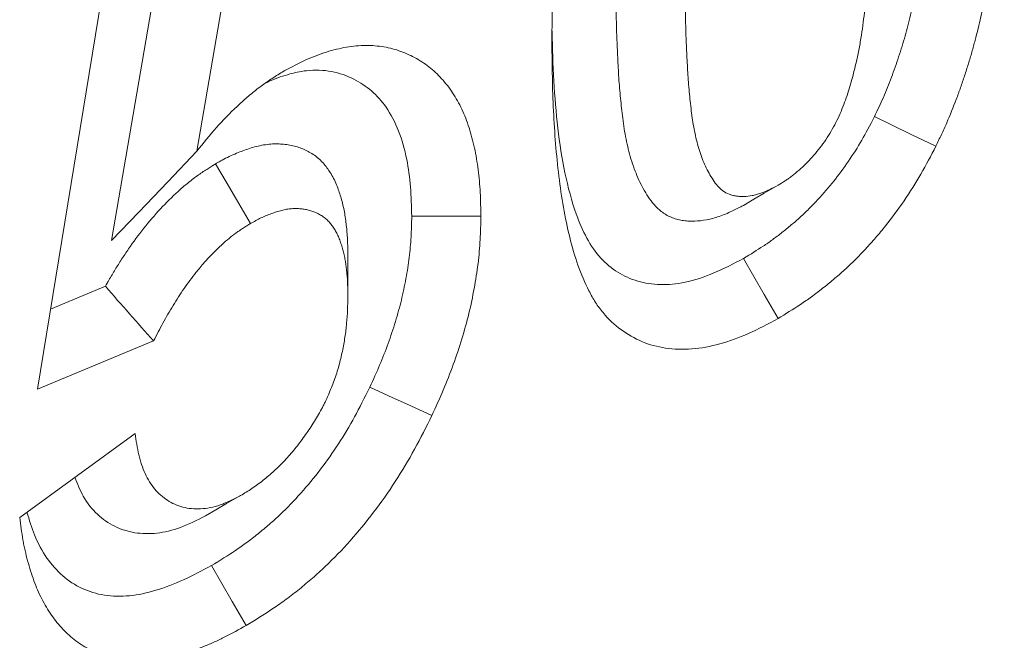
# Model space of a CAD drawing. Units: millimetres. Extents: x 8314 to 11309, y 7271 to 11507.
# Drawn here: x 10879 to 10894, y 10847 to 10856 of the extents above; entities that cross this region are included whole.
import ezdxf

# ---------------------------------------------------------------- set-up
doc = ezdxf.new("R2010")
doc.units = ezdxf.units.MM
doc.layers.add('DUENN-18', color=7, linetype='Continuous', lineweight=9)

msp = doc.modelspace()

# ---------------------------------------------------------------- linework, layer by layer
at = {"layer": 'DUENN-18', "color": 7, "linetype": 'Continuous'}
for p, q in [((10879.50085, 10850.69486, 156.44788), (10880.72469, 10858.17807, 156.44788)), ((10881.40404, 10857.43956, 156.44788), (10880.63774, 10852.97447, 156.44788)), ((10882.36072, 10856.76712, 156.44788), (10881.94428, 10854.3406, 156.44788)), ((10880.54242, 10852.2713, 156.44788), (10879.70165, 10851.92265, 156.44788)), ((10881.28137, 10851.43321, 156.44788), (10879.50085, 10850.69486, 156.44788)), ((10879.22889, 10848.72714, 156.44788), (10880.99666, 10850.01263, 156.44788))]:
    msp.add_line(p, q, dxfattribs=at)
at = {"layer": 'DUENN-18', "color": 7, "linetype": 'Continuous', "elevation": 156.44788, "flags": 128}
for points in [[(10892.33134, 10854.87305), (10892.61395, 10854.73653), (10892.89657, 10854.60001), (10893.27329, 10854.41806)], [(10880.63774, 10852.97447), (10881.05296, 10853.40863), (10881.49862, 10853.87462), (10881.94428, 10854.3406)], [(10882.23131, 10854.14867), (10882.39193, 10853.87381), (10882.55255, 10853.59895), (10882.76655, 10853.23275)], [(10890.32354, 10853.51187), (10890.4831, 10853.60421), (10890.64267, 10853.69654), (10890.85536, 10853.81961)], [(10885.23911, 10853.34453), (10885.55741, 10853.34439), (10885.87571, 10853.34424), (10886.29996, 10853.34405)], [(10884.26034, 10852.72415), (10884.2603, 10852.54134), (10884.26027, 10852.35853), (10884.26023, 10852.11502)], [(10890.32616, 10852.6977), (10890.485, 10852.42175), (10890.64382, 10852.14579), (10890.85536, 10851.77826)], [(10884.59524, 10850.72286), (10884.88104, 10850.59283), (10885.16683, 10850.4628), (10885.5478, 10850.28946)], [(10882.07602, 10848.75103), (10882.23797, 10848.84464), (10882.39993, 10848.93825), (10882.61569, 10849.06296)], [(10882.16816, 10847.98812), (10882.32796, 10847.71281), (10882.48775, 10847.43752), (10882.70068, 10847.07067)]]:
    msp.add_lwpolyline(points, dxfattribs=at)
at = {"layer": 'DUENN-18', "color": 7, "linetype": 'Continuous'}
for points, knots in [([(10887.38781, 10855.99869, 156.44788), (10887.38835, 10856.10685, 156.44788), (10887.38888, 10856.21501, 156.44788), (10887.39114, 10856.37806, 156.44788), (10887.39216, 10856.43255, 156.44788), (10887.39481, 10856.54188, 156.44788), (10887.39642, 10856.59669, 156.44788), (10887.40182, 10856.76146, 156.44788), (10887.40597, 10856.87161, 156.44788), (10887.41312, 10857.03731, 156.44788), (10887.41573, 10857.09266, 156.44788), (10887.42169, 10857.20372, 156.44788), (10887.42508, 10857.25946, 156.44788), (10887.43655, 10857.42729, 156.44788), (10887.44576, 10857.53995, 156.44788), (10887.46526, 10857.76574, 156.44788), (10887.47565, 10857.87891, 156.44788), (10887.49919, 10858.10648, 156.44788), (10887.51237, 10858.22088, 156.44788), (10887.53514, 10858.39365, 156.44788), (10887.54326, 10858.45145, 156.44788), (10887.56042, 10858.56737, 156.44788), (10887.56945, 10858.62549, 156.44788), (10887.59755, 10858.8002, 156.44788), (10887.61748, 10858.91707, 156.44788), (10887.64943, 10859.09303, 156.44788), (10887.6604, 10859.15179, 156.44788), (10887.68328, 10859.26958, 156.44788), (10887.6952, 10859.3286, 156.44788), (10887.72037, 10859.44698, 156.44788), (10887.73368, 10859.50635, 156.44788), (10887.76148, 10859.62535, 156.44788), (10887.77594, 10859.68498, 156.44788), (10887.80553, 10859.80438, 156.44788), (10887.82059, 10859.86415, 156.44788), (10887.8519, 10859.98384, 156.44788), (10887.86818, 10860.04378, 156.44788), (10887.90272, 10860.1639, 156.44788), (10887.92096, 10860.22408, 156.44788), (10887.95871, 10860.34454, 156.44788), (10887.9782, 10860.40482, 156.44788), (10888.01803, 10860.52539, 156.44788), (10888.03845, 10860.58569, 156.44788), (10888.08082, 10860.70625, 156.44788), (10888.10281, 10860.76652, 156.44788), (10888.17121, 10860.94719, 156.44788), (10888.21963, 10861.06756, 156.44788), (10888.29756, 10861.24699, 156.44788), (10888.32461, 10861.30655, 156.44788), (10888.38032, 10861.42526, 156.44788), (10888.40887, 10861.48443, 156.44788), (10888.43742, 10861.54361, 156.44788)], [0, 0, 0, 0, 0.0625, 0.0625, 0.09375, 0.09375, 0.125, 0.125, 0.1875, 0.1875, 0.21875, 0.21875, 0.25, 0.25, 0.3125, 0.3125, 0.375, 0.375, 0.4375, 0.4375, 0.46875, 0.46875, 0.5, 0.5, 0.5625, 0.5625, 0.59375, 0.59375, 0.625, 0.625, 0.65625, 0.65625, 0.6875, 0.6875, 0.71875, 0.71875, 0.75, 0.75, 0.78125, 0.78125, 0.8125, 0.8125, 0.84375, 0.84375, 0.875, 0.875, 0.9375, 0.9375, 0.96875, 0.96875, 1, 1, 1, 1]), ([(10893.26223, 10859.97766, 156.44788), (10893.2617, 10859.87043, 156.44788), (10893.26116, 10859.76523, 156.44788), (10893.25902, 10859.60918, 156.44788), (10893.25807, 10859.55747, 156.44788), (10893.25556, 10859.4528, 156.44788), (10893.25403, 10859.39994, 156.44788), (10893.24884, 10859.23991, 156.44788), (10893.2447, 10859.13016, 156.44788), (10893.23778, 10858.96992, 156.44788), (10893.23529, 10858.91703, 156.44788), (10893.22968, 10858.81219, 156.44788), (10893.22657, 10858.76057, 156.44788), (10893.21591, 10858.60289, 156.44788), (10893.20718, 10858.49464, 156.44788), (10893.1882, 10858.27476, 156.44788), (10893.17812, 10858.16572, 156.44788), (10893.15585, 10857.949, 156.44788), (10893.14379, 10857.84227, 156.44788), (10893.12313, 10857.68512, 156.44788), (10893.11576, 10857.6331, 156.44788), (10893.09964, 10857.52505, 156.44788), (10893.09099, 10857.46963, 156.44788), (10893.07296, 10857.3562, 156.44788), (10893.0636, 10857.29791, 156.44788), (10893.04528, 10857.186, 156.44788), (10893.03611, 10857.13149, 156.44788), (10893.01727, 10857.02519, 156.44788), (10893.0076, 10856.9736, 156.44788), (10892.98665, 10856.86794, 156.44788), (10892.97552, 10856.81451, 156.44788), (10892.94036, 10856.65256, 156.44788), (10892.91459, 10856.54254, 156.44788), (10892.8732, 10856.37487, 156.44788), (10892.85915, 10856.31925, 156.44788), (10892.83099, 10856.21171, 156.44788), (10892.81679, 10856.1595, 156.44788), (10892.78752, 10856.05706, 156.44788), (10892.77187, 10856.00477, 156.44788), (10892.73878, 10855.89813, 156.44788), (10892.72115, 10855.84313, 156.44788), (10892.6855, 10855.73491, 156.44788), (10892.66747, 10855.68177, 156.44788), (10892.63079, 10855.57745, 156.44788), (10892.61212, 10855.52629, 156.44788), (10892.5534, 10855.37104, 156.44788), (10892.51081, 10855.26528, 156.44788), (10892.4473, 10855.119, 156.44788), (10892.42653, 10855.07322, 156.44788), (10892.38075, 10854.97564, 156.44788), (10892.35689, 10854.92603, 156.44788), (10892.33134, 10854.87305, 156.44788)], [0.000682357, 0.000682357, 0.000682357, 0.000682357, 0.0625, 0.0625, 0.09375, 0.09375, 0.125, 0.125, 0.1875, 0.1875, 0.21875, 0.21875, 0.25, 0.25, 0.3125, 0.3125, 0.375, 0.375, 0.4375, 0.4375, 0.46875, 0.46875, 0.5, 0.5, 0.53125, 0.53125, 0.5625, 0.5625, 0.59375, 0.59375, 0.625, 0.625, 0.6875, 0.6875, 0.71875, 0.71875, 0.75, 0.75, 0.78125, 0.78125, 0.8125, 0.8125, 0.84375, 0.84375, 0.875, 0.875, 0.9375, 0.9375, 0.96875, 0.96875, 0.997019387, 0.997019387, 0.997019387, 0.997019387]), ([(10894.3229, 10859.9777, 156.44788), (10894.32236, 10859.86923, 156.44788), (10894.32182, 10859.76077, 156.44788), (10894.31958, 10859.59728, 156.44788), (10894.31858, 10859.54265, 156.44788), (10894.31595, 10859.43303, 156.44788), (10894.31436, 10859.37807, 156.44788), (10894.309, 10859.21287, 156.44788), (10894.30484, 10859.10241, 156.44788), (10894.29766, 10858.93624, 156.44788), (10894.29505, 10858.88074, 156.44788), (10894.28909, 10858.76938, 156.44788), (10894.28573, 10858.71351, 156.44788), (10894.27436, 10858.54526, 156.44788), (10894.26522, 10858.43233, 156.44788), (10894.24568, 10858.20593, 156.44788), (10894.2352, 10858.09241, 156.44788), (10894.21176, 10857.86427, 156.44788), (10894.19885, 10857.74966, 156.44788), (10894.17607, 10857.57644, 156.44788), (10894.16786, 10857.51847, 156.44788), (10894.15051, 10857.40218, 156.44788), (10894.1414, 10857.34388, 156.44788), (10894.12284, 10857.22714, 156.44788), (10894.11347, 10857.16874, 156.44788), (10894.09432, 10857.05181, 156.44788), (10894.08449, 10856.99327, 156.44788), (10894.06367, 10856.87581, 156.44788), (10894.05263, 10856.81689, 156.44788), (10894.02919, 10856.69864, 156.44788), (10894.01683, 10856.63933, 156.44788), (10893.97811, 10856.46102, 156.44788), (10893.95012, 10856.34165, 156.44788), (10893.90581, 10856.1621, 156.44788), (10893.89068, 10856.10218, 156.44788), (10893.85924, 10855.98214, 156.44788), (10893.84292, 10855.92203, 156.44788), (10893.8085, 10855.80159, 156.44788), (10893.79043, 10855.74126, 156.44788), (10893.75296, 10855.62049, 156.44788), (10893.73358, 10855.56005, 156.44788), (10893.69375, 10855.43915, 156.44788), (10893.67325, 10855.37869, 156.44788), (10893.63073, 10855.25778, 156.44788), (10893.60869, 10855.19734, 156.44788), (10893.54016, 10855.01616, 156.44788), (10893.49165, 10854.89545, 156.44788), (10893.41352, 10854.71551, 156.44788), (10893.38641, 10854.65578, 156.44788), (10893.33055, 10854.53674, 156.44788), (10893.30192, 10854.4774, 156.44788), (10893.27329, 10854.41805, 156.44788)], [0, 0, 0, 0, 0.0625, 0.0625, 0.09375, 0.09375, 0.125, 0.125, 0.1875, 0.1875, 0.21875, 0.21875, 0.25, 0.25, 0.3125, 0.3125, 0.375, 0.375, 0.4375, 0.4375, 0.46875, 0.46875, 0.5, 0.5, 0.53125, 0.53125, 0.5625, 0.5625, 0.59375, 0.59375, 0.625, 0.625, 0.6875, 0.6875, 0.71875, 0.71875, 0.75, 0.75, 0.78125, 0.78125, 0.8125, 0.8125, 0.84375, 0.84375, 0.875, 0.875, 0.9375, 0.9375, 0.96875, 0.96875, 1, 1, 1, 1]), ([(10892.05582, 10855.71487, 156.44788), (10892.06982, 10855.78278, 156.44788), (10892.08383, 10855.85069, 156.44788), (10892.10326, 10855.95208, 156.44788), (10892.10945, 10855.98579, 156.44788), (10892.12114, 10856.053, 156.44788), (10892.12665, 10856.08651, 156.44788), (10892.15276, 10856.25354, 156.44788), (10892.16923, 10856.3856, 156.44788), (10892.19747, 10856.64758, 156.44788), (10892.20923, 10856.77756, 156.44788), (10892.2298, 10857.03613, 156.44788), (10892.23868, 10857.16477, 156.44788), (10892.25331, 10857.42046, 156.44788), (10892.25886, 10857.54742, 156.44788), (10892.26778, 10857.80019, 156.44788), (10892.27135, 10857.92611, 156.44788), (10892.28006, 10858.30274, 156.44788), (10892.28184, 10858.55159, 156.44788), (10892.28317, 10858.80018, 156.44788)], [0, 0, 0, 0, 0.0625, 0.0625, 0.09375, 0.09375, 0.125, 0.125, 0.25, 0.25, 0.375, 0.375, 0.5, 0.5, 0.625, 0.625, 0.75, 0.75, 1, 1, 1, 1]), ([(10888.36687, 10857.15097, 156.44788), (10888.36688, 10857.14949, 156.44788), (10888.36689, 10857.14802, 156.44788), (10888.3669, 10857.14655, 156.44788), (10888.36841, 10856.93991, 156.44788), (10888.36978, 10856.73433, 156.44788), (10888.37409, 10856.4202, 156.44788), (10888.37601, 10856.31444, 156.44788), (10888.38214, 10856.10164, 156.44788), (10888.38639, 10855.99653, 156.44788), (10888.39575, 10855.7909, 156.44788), (10888.40052, 10855.69052, 156.44788), (10888.40917, 10855.53401, 156.44788), (10888.41235, 10855.48124, 156.44788), (10888.41971, 10855.37476, 156.44788), (10888.42395, 10855.32114, 156.44788), (10888.4331, 10855.21664, 156.44788), (10888.43802, 10855.16528, 156.44788), (10888.44822, 10855.06412, 156.44788), (10888.45337, 10855.01485, 156.44788), (10888.46471, 10854.91245, 156.44788), (10888.47091, 10854.85991, 156.44788), (10888.48534, 10854.75285, 156.44788), (10888.49373, 10854.69804, 156.44788), (10888.51214, 10854.59223, 156.44788), (10888.52218, 10854.54054, 156.44788), (10888.54359, 10854.43943, 156.44788), (10888.55511, 10854.38891, 156.44788), (10888.58115, 10854.28653, 156.44788), (10888.59578, 10854.23466, 156.44788), (10888.62758, 10854.13431, 156.44788), (10888.64475, 10854.08549, 156.44788), (10888.69983, 10853.94309, 156.44788), (10888.74074, 10853.8539, 156.44788), (10888.81207, 10853.72479, 156.44788), (10888.8375, 10853.68277, 156.44788), (10888.89211, 10853.60147, 156.44788), (10888.92237, 10853.56027, 156.44788), (10888.97575, 10853.49959, 156.44788), (10888.99483, 10853.47966, 156.44788), (10889.03603, 10853.44114, 156.44788), (10889.05839, 10853.42242, 156.44788), (10889.1288, 10853.37091, 156.44788), (10889.17984, 10853.34267, 156.44788), (10889.26243, 10853.31032, 156.44788), (10889.29127, 10853.30115, 156.44788), (10889.34942, 10853.28667, 156.44788), (10889.37851, 10853.28134, 156.44788), (10889.43629, 10853.27371, 156.44788), (10889.46497, 10853.27141, 156.44788), (10889.5216, 10853.26914, 156.44788), (10889.54915, 10853.26911, 156.44788), (10889.63476, 10853.27201, 156.44788), (10889.69498, 10853.27819, 156.44788), (10889.7903, 10853.29608, 156.44788), (10889.8229, 10853.30353, 156.44788), (10889.88775, 10853.32093, 156.44788), (10889.92023, 10853.33091, 156.44788), (10889.98523, 10853.35324, 156.44788), (10890.01774, 10853.3656, 156.44788), (10890.0827, 10853.39254, 156.44788), (10890.1142, 10853.40676, 156.44788), (10890.20256, 10853.44865, 156.44788), (10890.25451, 10853.47589, 156.44788), (10890.29928, 10853.49922, 156.44788), (10890.30737, 10853.50344, 156.44788), (10890.31545, 10853.50765, 156.44788), (10890.32354, 10853.51187, 156.44788)], [-0.0008911, -0.0008911, -0.0008911, -0.0008911, 0, 0, 0, 0.125, 0.125, 0.1875, 0.1875, 0.25, 0.25, 0.3125, 0.3125, 0.34375, 0.34375, 0.375, 0.375, 0.40625, 0.40625, 0.4375, 0.4375, 0.46875, 0.46875, 0.5, 0.5, 0.53125, 0.53125, 0.5625, 0.5625, 0.59375, 0.59375, 0.625, 0.625, 0.6875, 0.6875, 0.71875, 0.71875, 0.75, 0.75, 0.765625, 0.765625, 0.78125, 0.78125, 0.8125, 0.8125, 0.828125, 0.828125, 0.84375, 0.84375, 0.859375, 0.859375, 0.875, 0.875, 0.90625, 0.90625, 0.921875, 0.921875, 0.9375, 0.9375, 0.953125, 0.953125, 0.96875, 0.96875, 1, 1, 1, 1.00564522, 1.00564522, 1.00564522, 1.00564522]), ([(10889.42754, 10857.15167, 156.44788), (10889.42904, 10856.94572, 156.44788), (10889.43044, 10856.73968, 156.44788), (10889.43465, 10856.43188, 156.44788), (10889.43652, 10856.32956, 156.44788), (10889.44238, 10856.12623, 156.44788), (10889.44646, 10856.02528, 156.44788), (10889.45562, 10855.82399, 156.44788), (10889.4604, 10855.72346, 156.44788), (10889.4687, 10855.5734, 156.44788), (10889.47171, 10855.52355, 156.44788), (10889.47857, 10855.4244, 156.44788), (10889.48246, 10855.37514, 156.44788), (10889.49104, 10855.27716, 156.44788), (10889.4957, 10855.22842, 156.44788), (10889.5055, 10855.13126, 156.44788), (10889.51057, 10855.0828, 156.44788), (10889.52126, 10854.98626, 156.44788), (10889.52694, 10854.93825, 156.44788), (10889.53974, 10854.84329, 156.44788), (10889.54692, 10854.79639, 156.44788), (10889.56301, 10854.70394, 156.44788), (10889.57187, 10854.65834, 156.44788), (10889.59093, 10854.56827, 156.44788), (10889.6011, 10854.52376, 156.44788), (10889.62332, 10854.4364, 156.44788), (10889.63542, 10854.39357, 156.44788), (10889.6619, 10854.31001, 156.44788), (10889.67623, 10854.26924, 156.44788), (10889.72234, 10854.15003, 156.44788), (10889.75704, 10854.07454, 156.44788), (10889.81555, 10853.96863, 156.44788), (10889.83617, 10853.93459, 156.44788), (10889.87994, 10853.86943, 156.44788), (10889.90305, 10853.83824, 156.44788), (10889.94063, 10853.79552, 156.44788), (10889.95364, 10853.78196, 156.44788), (10889.98084, 10853.75654, 156.44788), (10889.99502, 10853.74469, 156.44788), (10890.03954, 10853.71212, 156.44788), (10890.07175, 10853.69434, 156.44788), (10890.12332, 10853.67414, 156.44788), (10890.14105, 10853.66849, 156.44788), (10890.1775, 10853.65942, 156.44788), (10890.19621, 10853.65596, 156.44788), (10890.23441, 10853.65091, 156.44788), (10890.2539, 10853.64933, 156.44788), (10890.29346, 10853.64774, 156.44788), (10890.31352, 10853.64771, 156.44788), (10890.3744, 10853.64978, 156.44788), (10890.41593, 10853.65414, 156.44788), (10890.47962, 10853.66609, 156.44788), (10890.50108, 10853.671, 156.44788), (10890.5444, 10853.68262, 156.44788), (10890.56625, 10853.68932, 156.44788), (10890.6102, 10853.70443, 156.44788), (10890.63231, 10853.71283, 156.44788), (10890.67667, 10853.73122, 156.44788), (10890.69892, 10853.74124, 156.44788), (10890.76581, 10853.77295, 156.44788), (10890.81058, 10853.79628, 156.44788), (10890.85535, 10853.81962, 156.44788)], [0, 0, 0, 0, 0.125, 0.125, 0.1875, 0.1875, 0.25, 0.25, 0.3125, 0.3125, 0.34375, 0.34375, 0.375, 0.375, 0.40625, 0.40625, 0.4375, 0.4375, 0.46875, 0.46875, 0.5, 0.5, 0.53125, 0.53125, 0.5625, 0.5625, 0.59375, 0.59375, 0.625, 0.625, 0.6875, 0.6875, 0.71875, 0.71875, 0.75, 0.75, 0.765625, 0.765625, 0.78125, 0.78125, 0.8125, 0.8125, 0.828125, 0.828125, 0.84375, 0.84375, 0.859375, 0.859375, 0.875, 0.875, 0.90625, 0.90625, 0.921875, 0.921875, 0.9375, 0.9375, 0.953125, 0.953125, 0.96875, 0.96875, 1, 1, 1, 1]), ([(10890.32616, 10852.6977, 156.44788), (10890.17447, 10852.61884, 156.44788), (10889.87157, 10852.46137, 156.44788), (10889.43859, 10852.31756, 156.44788), (10889.04498, 10852.28172, 156.44788), (10888.69726, 10852.3361, 156.44788), (10888.38977, 10852.47409, 156.44788), (10888.12366, 10852.6934, 156.44788), (10887.91388, 10853.00048, 156.44788), (10887.72775, 10853.43811, 156.44788), (10887.57719, 10854.00238, 156.44788), (10887.4694, 10854.69146, 156.44788), (10887.41279, 10855.41822, 156.44788), (10887.39499, 10855.91985, 156.44788), (10887.39234, 10856.17597, 156.44788), (10887.3923, 10856.17986, 156.44788)], [0, 0, 0, 0, 0.0751614, 0.15008154, 0.21784046, 0.28561992, 0.35320904, 0.42076593, 0.49194105, 0.56323775, 0.67158001, 0.78035046, 0.88948321, 0.9983201, 1, 1, 1, 1]), ([(10883.25311, 10855.55499, 156.44788), (10883.36011, 10855.61344, 156.44788), (10883.46712, 10855.67188, 156.44788), (10883.68012, 10855.77209, 156.44788), (10883.7861, 10855.81408, 156.44788), (10883.99545, 10855.88332, 156.44788), (10884.09884, 10855.91051, 156.44788), (10884.25106, 10855.93947, 156.44788), (10884.30131, 10855.94713, 156.44788), (10884.40056, 10855.9582, 156.44788), (10884.44955, 10855.96157, 156.44788), (10884.54609, 10855.964, 156.44788), (10884.59365, 10855.9631, 156.44788), (10884.68735, 10855.95744, 156.44788), (10884.73349, 10855.95271, 156.44788), (10884.8242, 10855.93948, 156.44788), (10884.86876, 10855.93096, 156.44788), (10884.95608, 10855.90997, 156.44788), (10884.99882, 10855.89745, 156.44788), (10885.12437, 10855.85445, 156.44788), (10885.20465, 10855.81884, 156.44788), (10885.3587, 10855.73624, 156.44788), (10885.43236, 10855.68893, 156.44788), (10885.57148, 10855.58139, 156.44788), (10885.63671, 10855.52091, 156.44788), (10885.75767, 10855.38686, 156.44788), (10885.81379, 10855.31383, 156.44788), (10885.91752, 10855.15755, 156.44788), (10885.96487, 10855.07391, 156.44788), (10886.04918, 10854.8954, 156.44788), (10886.08609, 10854.80055, 156.44788), (10886.1339, 10854.65123, 156.44788), (10886.14864, 10854.60033, 156.44788), (10886.17606, 10854.4967, 156.44788), (10886.18878, 10854.44401, 156.44788), (10886.22388, 10854.28341, 156.44788), (10886.24307, 10854.17285, 156.44788), (10886.26487, 10854.0018, 156.44788), (10886.27102, 10853.94396, 156.44788), (10886.28121, 10853.82684, 156.44788), (10886.28523, 10853.76755, 156.44788), (10886.29452, 10853.58795, 156.44788), (10886.29724, 10853.466, 156.44788), (10886.29996, 10853.34405, 156.44788)], [0, 0, 0, 0, 0.0625, 0.0625, 0.125, 0.125, 0.1875, 0.1875, 0.21875, 0.21875, 0.25, 0.25, 0.28125, 0.28125, 0.3125, 0.3125, 0.34375, 0.34375, 0.375, 0.375, 0.4375, 0.4375, 0.5, 0.5, 0.5625, 0.5625, 0.625, 0.625, 0.6875, 0.6875, 0.75, 0.75, 0.78125, 0.78125, 0.8125, 0.8125, 0.875, 0.875, 0.90625, 0.90625, 0.9375, 0.9375, 1, 1, 1, 1]), ([(10890.85535, 10851.77826, 156.44788), (10890.70365, 10851.69573, 156.44788), (10890.55202, 10851.61374, 156.44788), (10890.25374, 10851.48217, 156.44788), (10890.10663, 10851.42964, 156.44788), (10889.81613, 10851.34891, 156.44788), (10889.67291, 10851.32192, 156.44788), (10889.3914, 10851.29979, 156.44788), (10889.25807, 10851.30519, 156.44788), (10889.00332, 10851.3424, 156.44788), (10888.8822, 10851.37489, 156.44788), (10888.65456, 10851.47226, 156.44788), (10888.54577, 10851.53452, 156.44788), (10888.3438, 10851.68021, 156.44788), (10888.25272, 10851.76656, 156.44788), (10888.13136, 10851.91683, 156.44788), (10888.09263, 10851.96927, 156.44788), (10888.01956, 10852.08011, 156.44788), (10887.9862, 10852.13991, 156.44788), (10887.89243, 10852.32758, 156.44788), (10887.83492, 10852.45711, 156.44788), (10887.73847, 10852.73261, 156.44788), (10887.69789, 10852.87712, 156.44788), (10887.62366, 10853.17227, 156.44788), (10887.59279, 10853.32536, 156.44788), (10887.53778, 10853.6375, 156.44788), (10887.51407, 10853.79702, 156.44788), (10887.47505, 10854.12307, 156.44788), (10887.45786, 10854.2876, 156.44788), (10887.43082, 10854.62139, 156.44788), (10887.42057, 10854.7904, 156.44788), (10887.39456, 10855.30051, 156.44788), (10887.39026, 10855.649, 156.44788), (10887.38781, 10855.99869, 156.44788)], [0, 0, 0, 0, 0.0625, 0.0625, 0.125, 0.125, 0.1875, 0.1875, 0.25, 0.25, 0.3125, 0.3125, 0.375, 0.375, 0.4375, 0.4375, 0.46875, 0.46875, 0.5, 0.5, 0.5625, 0.5625, 0.625, 0.625, 0.6875, 0.6875, 0.75, 0.75, 0.8125, 0.8125, 0.875, 0.875, 1, 1, 1, 1]), ([(10890.85535, 10853.81962, 156.44788), (10890.89134, 10853.84217, 156.44788), (10890.92732, 10853.86473, 156.44788), (10890.98109, 10853.90031, 156.44788), (10890.99898, 10853.91246, 156.44788), (10891.03467, 10853.93763, 156.44788), (10891.05246, 10853.95066, 156.44788), (10891.10565, 10853.99138, 156.44788), (10891.14084, 10854.02055, 156.44788), (10891.21046, 10854.08205, 156.44788), (10891.24489, 10854.11433, 156.44788), (10891.31268, 10854.18144, 156.44788), (10891.34603, 10854.21634, 156.44788), (10891.41125, 10854.28898, 156.44788), (10891.4431, 10854.32675, 156.44788), (10891.53591, 10854.44397, 156.44788), (10891.59427, 10854.52725, 156.44788), (10891.67406, 10854.6574, 156.44788), (10891.69932, 10854.70166, 156.44788), (10891.74664, 10854.7915, 156.44788), (10891.76873, 10854.83709, 156.44788), (10891.83102, 10854.97493, 156.44788), (10891.86743, 10855.06807, 156.44788), (10891.91621, 10855.2074, 156.44788), (10891.93146, 10855.25383, 156.44788), (10891.96005, 10855.34651, 156.44788), (10891.97335, 10855.39274, 156.44788), (10892.0111, 10855.53111, 156.44788), (10892.03346, 10855.62299, 156.44788), (10892.05582, 10855.71487, 156.44788)], [0, 0, 0, 0, 0.0625, 0.0625, 0.09375, 0.09375, 0.125, 0.125, 0.1875, 0.1875, 0.25, 0.25, 0.3125, 0.3125, 0.375, 0.375, 0.5, 0.5, 0.5625, 0.5625, 0.625, 0.625, 0.75, 0.75, 0.8125, 0.8125, 0.875, 0.875, 1, 1, 1, 1]), ([(10881.94428, 10854.3406, 156.44788), (10882.04439, 10854.4651, 156.44788), (10882.1445, 10854.58959, 156.44788), (10882.27446, 10854.73652, 156.44788), (10882.3007, 10854.76546, 156.44788), (10882.35366, 10854.82241, 156.44788), (10882.38038, 10854.85044, 156.44788), (10882.46112, 10854.93319, 156.44788), (10882.51576, 10854.9866, 156.44788), (10882.62618, 10855.09004, 156.44788), (10882.68195, 10855.14016, 156.44788), (10882.79438, 10855.23587, 156.44788), (10882.85105, 10855.28147, 156.44788), (10882.93658, 10855.34543, 156.44788), (10882.96519, 10855.36598, 156.44788), (10883.02253, 10855.40589, 156.44788), (10883.05126, 10855.42526, 156.44788), (10883.13761, 10855.4822, 156.44788), (10883.19536, 10855.51859, 156.44788), (10883.25311, 10855.55499, 156.44788)], [0, 0, 0, 0, 0.25, 0.25, 0.3125, 0.3125, 0.375, 0.375, 0.5, 0.5, 0.625, 0.625, 0.75, 0.75, 0.8125, 0.8125, 0.875, 0.875, 1, 1, 1, 1]), ([(10882.9829, 10855.37772, 156.44788), (10882.99945, 10855.38604, 156.44788), (10883.1178, 10855.44554, 156.44788), (10883.33473, 10855.52168, 156.44788), (10883.66919, 10855.5969, 156.44788), (10884.01691, 10855.57913, 156.44788), (10884.34926, 10855.46477, 156.44788), (10884.62844, 10855.27635, 156.44788), (10884.86525, 10855.01501, 156.44788), (10885.04854, 10854.66084, 156.44788), (10885.16877, 10854.24346, 156.44788), (10885.22566, 10853.79706, 156.44788), (10885.23462, 10853.49547, 156.44788), (10885.23911, 10853.34453, 156.44788)], [0, 0, 0, 0, 0.01232118, 0.08813129, 0.1635021, 0.27158299, 0.37987732, 0.47825114, 0.57660666, 0.68949239, 0.80252586, 0.901173, 1, 1, 1, 1]), ([(10892.33134, 10854.87305, 156.44788), (10892.26034, 10854.73631, 156.44788), (10892.19729, 10854.61602, 156.44788), (10892.07572, 10854.4048, 156.44788), (10892.0066, 10854.29555, 156.44788), (10891.85858, 10854.07892, 156.44788), (10891.78274, 10853.97597, 156.44788), (10891.66484, 10853.82863, 156.44788), (10891.62438, 10853.78007, 156.44788), (10891.54139, 10853.68423, 156.44788), (10891.49866, 10853.63672, 156.44788), (10891.41247, 10853.54432, 156.44788), (10891.3691, 10853.49954, 156.44788), (10891.28201, 10853.41313, 156.44788), (10891.23867, 10853.37188, 156.44788), (10891.14962, 10853.29068, 156.44788), (10891.10384, 10853.25063, 156.44788), (10891.00997, 10853.17152, 156.44788), (10890.96143, 10853.13207, 156.44788), (10890.86481, 10853.05608, 156.44788), (10890.81681, 10853.01966, 156.44788), (10890.74541, 10852.96763, 156.44788), (10890.72171, 10852.95072, 156.44788), (10890.67452, 10852.91781, 156.44788), (10890.65127, 10852.90197, 156.44788), (10890.53559, 10852.82501, 156.44788), (10890.43509, 10852.76368, 156.44788), (10890.32616, 10852.6977, 156.44788)], [0.004845846, 0.004845846, 0.004845846, 0.004845846, 0.125, 0.125, 0.25, 0.25, 0.375, 0.375, 0.4375, 0.4375, 0.5, 0.5, 0.5625, 0.5625, 0.625, 0.625, 0.6875, 0.6875, 0.75, 0.75, 0.8125, 0.8125, 0.84375, 0.84375, 0.875, 0.875, 0.994848882, 0.994848882, 0.994848882, 0.994848882]), ([(10884.26034, 10852.72415, 156.44788), (10884.26028, 10852.72843, 156.44788), (10884.26022, 10852.73272, 156.44788), (10884.26016, 10852.73701, 156.44788), (10884.2593, 10852.79859, 156.44788), (10884.25844, 10852.86556, 156.44788), (10884.25443, 10852.97243, 156.44788), (10884.25257, 10853.00959, 156.44788), (10884.24773, 10853.08213, 156.44788), (10884.24479, 10853.11776, 156.44788), (10884.2346, 10853.22285, 156.44788), (10884.22642, 10853.28947, 156.44788), (10884.20963, 10853.39462, 156.44788), (10884.20325, 10853.43017, 156.44788), (10884.18839, 10853.50179, 156.44788), (10884.17989, 10853.53752, 156.44788), (10884.16217, 10853.60448, 156.44788), (10884.15284, 10853.63636, 156.44788), (10884.13374, 10853.69735, 156.44788), (10884.12423, 10853.72609, 156.44788), (10884.10221, 10853.78778, 156.44788), (10884.0899, 10853.81982, 156.44788), (10884.06157, 10853.88508, 156.44788), (10884.04503, 10853.91882, 156.44788), (10884.01163, 10853.97925, 156.44788), (10883.99453, 10854.00691, 156.44788), (10883.9605, 10854.05815, 156.44788), (10883.94403, 10854.08139, 156.44788), (10883.90613, 10854.13084, 156.44788), (10883.88519, 10854.15609, 156.44788), (10883.84979, 10854.19337, 156.44788), (10883.83713, 10854.20585, 156.44788), (10883.81154, 10854.22928, 156.44788), (10883.79863, 10854.24027, 156.44788), (10883.75971, 10854.27132, 156.44788), (10883.73354, 10854.28946, 156.44788), (10883.68158, 10854.32179, 156.44788), (10883.65554, 10854.33619, 156.44788), (10883.57582, 10854.37571, 156.44788), (10883.52241, 10854.39679, 156.44788), (10883.43351, 10854.42267, 156.44788), (10883.40218, 10854.43019, 156.44788), (10883.33866, 10854.44188, 156.44788), (10883.30692, 10854.44606, 156.44788), (10883.24384, 10854.45176, 156.44788), (10883.21307, 10854.45334, 156.44788), (10883.14799, 10854.4542, 156.44788), (10883.1139, 10854.45336, 156.44788), (10883.04236, 10854.44808, 156.44788), (10883.0048, 10854.44348, 156.44788), (10882.93098, 10854.43099, 156.44788), (10882.89417, 10854.42309, 156.44788), (10882.82097, 10854.40455, 156.44788), (10882.7849, 10854.39394, 156.44788), (10882.71592, 10854.37171, 156.44788), (10882.68275, 10854.36002, 156.44788), (10882.61924, 10854.33657, 156.44788), (10882.5864, 10854.32391, 156.44788), (10882.51661, 10854.295, 156.44788), (10882.47989, 10854.27882, 156.44788), (10882.36468, 10854.22343, 156.44788), (10882.29918, 10854.18649, 156.44788), (10882.24542, 10854.15653, 156.44788), (10882.24072, 10854.15391, 156.44788), (10882.23602, 10854.15129, 156.44788), (10882.23131, 10854.14867, 156.44788)], [-0.00435038, -0.00435038, -0.00435038, -0.00435038, 0, 0, 0, 0.0625, 0.0625, 0.09375, 0.09375, 0.125, 0.125, 0.1875, 0.1875, 0.21875, 0.21875, 0.25, 0.25, 0.28125, 0.28125, 0.3125, 0.3125, 0.34375, 0.34375, 0.375, 0.375, 0.40625, 0.40625, 0.4375, 0.4375, 0.46875, 0.46875, 0.484375, 0.484375, 0.5, 0.5, 0.53125, 0.53125, 0.5625, 0.5625, 0.625, 0.625, 0.65625, 0.65625, 0.6875, 0.6875, 0.71875, 0.71875, 0.75, 0.75, 0.78125, 0.78125, 0.8125, 0.8125, 0.84375, 0.84375, 0.875, 0.875, 0.90625, 0.90625, 0.9375, 0.9375, 1, 1, 1, 1.00546603, 1.00546603, 1.00546603, 1.00546603]), ([(10893.27329, 10854.41805, 156.44788), (10893.1989, 10854.27471, 156.44788), (10893.12452, 10854.13136, 156.44788), (10892.96332, 10853.85128, 156.44788), (10892.87658, 10853.71452, 156.44788), (10892.69503, 10853.44881, 156.44788), (10892.60015, 10853.31992, 156.44788), (10892.45195, 10853.13471, 156.44788), (10892.40159, 10853.0743, 156.44788), (10892.2993, 10852.95617, 156.44788), (10892.24736, 10852.89843, 156.44788), (10892.14221, 10852.78569, 156.44788), (10892.08899, 10852.73072, 156.44788), (10891.98137, 10852.62395, 156.44788), (10891.92697, 10852.57218, 156.44788), (10891.81718, 10852.47206, 156.44788), (10891.76179, 10852.42365, 156.44788), (10891.65032, 10852.32971, 156.44788), (10891.59425, 10852.28415, 156.44788), (10891.48168, 10852.19562, 156.44788), (10891.42516, 10852.15271, 156.44788), (10891.34014, 10852.09076, 156.44788), (10891.31175, 10852.07051, 156.44788), (10891.25492, 10852.03087, 156.44788), (10891.22647, 10852.01149, 156.44788), (10891.08407, 10851.91675, 156.44788), (10890.96971, 10851.84751, 156.44788), (10890.85535, 10851.77826, 156.44788)], [0, 0, 0, 0, 0.125, 0.125, 0.25, 0.25, 0.375, 0.375, 0.4375, 0.4375, 0.5, 0.5, 0.5625, 0.5625, 0.625, 0.625, 0.6875, 0.6875, 0.75, 0.75, 0.8125, 0.8125, 0.84375, 0.84375, 0.875, 0.875, 1, 1, 1, 1]), ([(10882.23131, 10854.14867, 156.44788), (10882.22661, 10854.14576, 156.44788), (10882.22191, 10854.14285, 156.44788), (10882.21722, 10854.13995, 156.44788), (10882.18063, 10854.11731, 156.44788), (10882.14, 10854.09223, 156.44788), (10882.07308, 10854.04905, 156.44788), (10882.04977, 10854.03372, 156.44788), (10882.00121, 10854.00076, 156.44788), (10881.97556, 10853.98283, 156.44788), (10881.899, 10853.92732, 156.44788), (10881.84916, 10853.88866, 156.44788), (10881.75193, 10853.80903, 156.44788), (10881.70478, 10853.76828, 156.44788), (10881.472, 10853.55786, 156.44788), (10881.29398, 10853.36537, 156.44788), (10881.04939, 10853.05748, 156.44788), (10880.97119, 10852.95115, 156.44788), (10880.86143, 10852.79166, 156.44788), (10880.82611, 10852.73858, 156.44788), (10880.75779, 10852.63295, 156.44788), (10880.72492, 10852.58067, 156.44788), (10880.65983, 10852.47438, 156.44788), (10880.6278, 10852.4206, 156.44788), (10880.57821, 10852.33484, 156.44788), (10880.56013, 10852.303, 156.44788), (10880.54242, 10852.2713, 156.44788)], [-0.00802872, -0.00802872, -0.00802872, -0.00802872, 0, 0, 0, 0.0625, 0.0625, 0.09375, 0.09375, 0.125, 0.125, 0.1875, 0.1875, 0.25, 0.25, 0.5, 0.5, 0.625, 0.625, 0.6875, 0.6875, 0.75, 0.75, 0.8125, 0.8125, 0.848538952, 0.848538952, 0.848538952, 0.848538952]), ([(10884.26022, 10852.11502, 156.44788), (10884.25937, 10852.1766, 156.44788), (10884.25852, 10852.23818, 156.44788), (10884.25511, 10852.32919, 156.44788), (10884.25359, 10852.35929, 156.44788), (10884.24962, 10852.41887, 156.44788), (10884.24719, 10852.44837, 156.44788), (10884.23868, 10852.53605, 156.44788), (10884.23157, 10852.59355, 156.44788), (10884.21815, 10852.67763, 156.44788), (10884.21317, 10852.70526, 156.44788), (10884.20193, 10852.75944, 156.44788), (10884.19563, 10852.78596, 156.44788), (10884.18186, 10852.83798, 156.44788), (10884.17441, 10852.86351, 156.44788), (10884.15866, 10852.9138, 156.44788), (10884.15042, 10852.93864, 156.44788), (10884.13302, 10852.98738, 156.44788), (10884.12381, 10853.01123, 156.44788), (10884.10382, 10853.05728, 156.44788), (10884.09298, 10853.07939, 156.44788), (10884.06958, 10853.12173, 156.44788), (10884.05708, 10853.14202, 156.44788), (10884.03099, 10853.1813, 156.44788), (10884.01746, 10853.20038, 156.44788), (10883.98933, 10853.23709, 156.44788), (10883.97466, 10853.25465, 156.44788), (10883.95137, 10853.27918, 156.44788), (10883.94339, 10853.28704, 156.44788), (10883.92695, 10853.30209, 156.44788), (10883.91851, 10853.30929, 156.44788), (10883.89257, 10853.32998, 156.44788), (10883.87449, 10853.34257, 156.44788), (10883.83718, 10853.36579, 156.44788), (10883.81797, 10853.37643, 156.44788), (10883.75891, 10853.40571, 156.44788), (10883.71769, 10853.42193, 156.44788), (10883.65324, 10853.44069, 156.44788), (10883.63129, 10853.44595, 156.44788), (10883.58642, 10853.4542, 156.44788), (10883.56352, 10853.45724, 156.44788), (10883.51697, 10853.46145, 156.44788), (10883.49334, 10853.46266, 156.44788), (10883.44546, 10853.4633, 156.44788), (10883.42119, 10853.46266, 156.44788), (10883.37192, 10853.45902, 156.44788), (10883.34689, 10853.45596, 156.44788), (10883.29619, 10853.44737, 156.44788), (10883.27052, 10853.44189, 156.44788), (10883.21876, 10853.42877, 156.44788), (10883.19266, 10853.42113, 156.44788), (10883.14018, 10853.40421, 156.44788), (10883.1138, 10853.39494, 156.44788), (10883.06087, 10853.37539, 156.44788), (10883.03432, 10853.36514, 156.44788), (10882.98108, 10853.34308, 156.44788), (10882.95439, 10853.33128, 156.44788), (10882.87412, 10853.29269, 156.44788), (10882.82033, 10853.26272, 156.44788), (10882.76655, 10853.23275, 156.44788)], [0, 0, 0, 0, 0.0625, 0.0625, 0.09375, 0.09375, 0.125, 0.125, 0.1875, 0.1875, 0.21875, 0.21875, 0.25, 0.25, 0.28125, 0.28125, 0.3125, 0.3125, 0.34375, 0.34375, 0.375, 0.375, 0.40625, 0.40625, 0.4375, 0.4375, 0.46875, 0.46875, 0.484375, 0.484375, 0.5, 0.5, 0.53125, 0.53125, 0.5625, 0.5625, 0.625, 0.625, 0.65625, 0.65625, 0.6875, 0.6875, 0.71875, 0.71875, 0.75, 0.75, 0.78125, 0.78125, 0.8125, 0.8125, 0.84375, 0.84375, 0.875, 0.875, 0.90625, 0.90625, 0.9375, 0.9375, 1, 1, 1, 1]), ([(10882.76655, 10853.23275, 156.44788), (10882.72996, 10853.21012, 156.44788), (10882.69338, 10853.18748, 156.44788), (10882.63863, 10853.15215, 156.44788), (10882.6204, 10853.14015, 156.44788), (10882.584, 10853.11545, 156.44788), (10882.56583, 10853.10274, 156.44788), (10882.51145, 10853.06331, 156.44788), (10882.47536, 10853.03534, 156.44788), (10882.4037, 10852.97666, 156.44788), (10882.36813, 10852.94594, 156.44788), (10882.19207, 10852.78679, 156.44788), (10882.05683, 10852.64081, 156.44788), (10881.8678, 10852.40285, 156.44788), (10881.8071, 10852.32041, 156.44788), (10881.71969, 10852.1934, 156.44788), (10881.69114, 10852.1505, 156.44788), (10881.63508, 10852.06385, 156.44788), (10881.60757, 10852.0201, 156.44788), (10881.55358, 10851.93192, 156.44788), (10881.52711, 10851.88747, 156.44788), (10881.47533, 10851.79794, 156.44788), (10881.45004, 10851.75284, 156.44788), (10881.37593, 10851.61674, 156.44788), (10881.32865, 10851.52498, 156.44788), (10881.28137, 10851.43321, 156.44788)], [0, 0, 0, 0, 0.0625, 0.0625, 0.09375, 0.09375, 0.125, 0.125, 0.1875, 0.1875, 0.25, 0.25, 0.5, 0.5, 0.625, 0.625, 0.6875, 0.6875, 0.75, 0.75, 0.8125, 0.8125, 0.875, 0.875, 1, 1, 1, 1]), ([(10885.23911, 10853.34454, 156.44788), (10885.23647, 10853.23201, 156.44788), (10885.23374, 10853.12658, 156.44788), (10885.22248, 10852.92224, 156.44788), (10885.21343, 10852.81836, 156.44788), (10885.18774, 10852.61094, 156.44788), (10885.1704, 10852.50256, 156.44788), (10885.12859, 10852.27502, 156.44788), (10885.10575, 10852.16453, 156.44788), (10885.05442, 10851.95358, 156.44788), (10885.02367, 10851.84383, 156.44788), (10884.95375, 10851.61584, 156.44788), (10884.9163, 10851.50325, 156.44788), (10884.8358, 10851.2812, 156.44788), (10884.79252, 10851.17099, 156.44788), (10884.7017, 10850.95707, 156.44788), (10884.65067, 10850.84447, 156.44788), (10884.59524, 10850.72287, 156.44788)], [0.005759094, 0.005759094, 0.005759094, 0.005759094, 0.125, 0.125, 0.25, 0.25, 0.375, 0.375, 0.5, 0.5, 0.625, 0.625, 0.75, 0.75, 0.875, 0.875, 0.993462083, 0.993462083, 0.993462083, 0.993462083]), ([(10886.29996, 10853.34405, 156.44788), (10886.29719, 10853.22538, 156.44788), (10886.29442, 10853.1067, 156.44788), (10886.28111, 10852.86529, 156.44788), (10886.2705, 10852.74251, 156.44788), (10886.23962, 10852.49318, 156.44788), (10886.21925, 10852.3666, 156.44788), (10886.17238, 10852.11155, 156.44788), (10886.146, 10851.9831, 156.44788), (10886.08298, 10851.72412, 156.44788), (10886.04628, 10851.59357, 156.44788), (10885.96607, 10851.33203, 156.44788), (10885.92254, 10851.20104, 156.44788), (10885.82762, 10850.93919, 156.44788), (10885.77623, 10850.80835, 156.44788), (10885.66578, 10850.54817, 156.44788), (10885.60679, 10850.41881, 156.44788), (10885.5478, 10850.28946, 156.44788)], [0, 0, 0, 0, 0.125, 0.125, 0.25, 0.25, 0.375, 0.375, 0.5, 0.5, 0.625, 0.625, 0.75, 0.75, 0.875, 0.875, 1, 1, 1, 1]), ([(10880.54242, 10852.2713, 156.44788), (10880.66416, 10852.12999, 156.44788), (10880.78683, 10851.98974, 156.44788), (10880.91014, 10851.85026, 156.44788), (10881.03346, 10851.71075, 156.44788), (10881.15741, 10851.57198, 156.44788), (10881.28137, 10851.43321, 156.44788)], [0, 0, 0, 0, 0.00075650144, 0.00075650144, 0.00075650144, 0.00151312326, 0.00151312326, 0.00151312326, 0.00151312326]), ([(10882.61569, 10849.06296, 156.44788), (10882.6735, 10849.09751, 156.44788), (10882.73132, 10849.13206, 156.44788), (10882.84649, 10849.20916, 156.44788), (10882.90385, 10849.25162, 156.44788), (10883.01743, 10849.34218, 156.44788), (10883.07367, 10849.39033, 156.44788), (10883.15688, 10849.46653, 156.44788), (10883.18441, 10849.49261, 156.44788), (10883.23894, 10849.54624, 156.44788), (10883.26592, 10849.5738, 156.44788), (10883.34588, 10849.65869, 156.44788), (10883.39787, 10849.71816, 156.44788), (10883.49865, 10849.84177, 156.44788), (10883.5474, 10849.90596, 156.44788), (10883.64139, 10850.03793, 156.44788), (10883.6868, 10850.10557, 156.44788), (10883.77392, 10850.2436, 156.44788), (10883.81568, 10850.31413, 156.44788), (10883.86411, 10850.40404, 156.44788), (10883.87361, 10850.4221, 156.44788), (10883.89215, 10850.4584, 156.44788), (10883.9012, 10850.47663, 156.44788), (10883.92767, 10850.53153, 156.44788), (10883.94445, 10850.56842, 156.44788), (10883.97665, 10850.64249, 156.44788), (10883.99208, 10850.67967, 156.44788), (10884.02183, 10850.7541, 156.44788), (10884.0361, 10850.79137, 156.44788), (10884.07681, 10850.90325, 156.44788), (10884.10106, 10850.978, 156.44788), (10884.13253, 10851.08949, 156.44788), (10884.14219, 10851.12654, 156.44788), (10884.1599, 10851.20028, 156.44788), (10884.168, 10851.237, 156.44788), (10884.18303, 10851.31014, 156.44788), (10884.18999, 10851.34657, 156.44788), (10884.20308, 10851.41916, 156.44788), (10884.20919, 10851.45532, 156.44788), (10884.22588, 10851.56319, 156.44788), (10884.23466, 10851.63424, 156.44788), (10884.25378, 10851.8443, 156.44788), (10884.25717, 10851.97995, 156.44788), (10884.26022, 10852.11502, 156.44788)], [0, 0, 0, 0, 0.0625, 0.0625, 0.125, 0.125, 0.1875, 0.1875, 0.21875, 0.21875, 0.25, 0.25, 0.3125, 0.3125, 0.375, 0.375, 0.4375, 0.4375, 0.5, 0.5, 0.515625, 0.515625, 0.53125, 0.53125, 0.5625, 0.5625, 0.59375, 0.59375, 0.625, 0.625, 0.6875, 0.6875, 0.71875, 0.71875, 0.75, 0.75, 0.78125, 0.78125, 0.8125, 0.8125, 0.875, 0.875, 1, 1, 1, 1]), ([(10884.59524, 10850.72287, 156.44788), (10884.513, 10850.55809, 156.44788), (10884.43697, 10850.40682, 156.44788), (10884.28551, 10850.12965, 156.44788), (10884.20309, 10849.9915, 156.44788), (10883.94101, 10849.58753, 156.44788), (10883.74666, 10849.33288, 156.44788), (10883.43565, 10848.98441, 156.44788), (10883.32977, 10848.87494, 156.44788), (10883.16686, 10848.7204, 156.44788), (10883.11142, 10848.67003, 156.44788), (10882.99853, 10848.57151, 156.44788), (10882.94082, 10848.52315, 156.44788), (10882.82498, 10848.42971, 156.44788), (10882.76709, 10848.38485, 156.44788), (10882.68047, 10848.32064, 156.44788), (10882.65164, 10848.29976, 156.44788), (10882.59409, 10848.25905, 156.44788), (10882.5656, 10848.2394, 156.44788), (10882.4234, 10848.14375, 156.44788), (10882.30048, 10848.06854, 156.44788), (10882.16817, 10847.98811, 156.44788)], [0.004841721, 0.004841721, 0.004841721, 0.004841721, 0.125, 0.125, 0.25, 0.25, 0.5, 0.5, 0.625, 0.625, 0.6875, 0.6875, 0.75, 0.75, 0.8125, 0.8125, 0.84375, 0.84375, 0.875, 0.875, 0.996410469, 0.996410469, 0.996410469, 0.996410469]), ([(10885.5478, 10850.28946, 156.44788), (10885.46173, 10850.11694, 156.44788), (10885.37566, 10849.94443, 156.44788), (10885.19036, 10849.60531, 156.44788), (10885.09099, 10849.43872, 156.44788), (10884.77586, 10848.95297, 156.44788), (10884.54299, 10848.648, 156.44788), (10884.17155, 10848.23183, 156.44788), (10884.04405, 10848.1, 156.44788), (10883.84875, 10847.91473, 156.44788), (10883.78299, 10847.855, 156.44788), (10883.65045, 10847.73934, 156.44788), (10883.58367, 10847.6834, 156.44788), (10883.44944, 10847.57511, 156.44788), (10883.38197, 10847.52282, 156.44788), (10883.28039, 10847.44752, 156.44788), (10883.24647, 10847.42295, 156.44788), (10883.17854, 10847.3749, 156.44788), (10883.14452, 10847.35144, 156.44788), (10882.97426, 10847.23691, 156.44788), (10882.83747, 10847.15379, 156.44788), (10882.70068, 10847.07067, 156.44788)], [0, 0, 0, 0, 0.125, 0.125, 0.25, 0.25, 0.5, 0.5, 0.625, 0.625, 0.6875, 0.6875, 0.75, 0.75, 0.8125, 0.8125, 0.84375, 0.84375, 0.875, 0.875, 1, 1, 1, 1]), ([(10880.99665, 10850.01263, 156.44788), (10881.01359, 10849.90253, 156.44788), (10881.03052, 10849.79244, 156.44788), (10881.06098, 10849.6627, 156.44788), (10881.06755, 10849.63716, 156.44788), (10881.08178, 10849.58702, 156.44788), (10881.08944, 10849.56242, 156.44788), (10881.11396, 10849.49006, 156.44788), (10881.13239, 10849.44377, 156.44788), (10881.19374, 10849.31127, 156.44788), (10881.24252, 10849.23123, 156.44788), (10881.32802, 10849.12765, 156.44788), (10881.35863, 10849.09594, 156.44788), (10881.42383, 10849.03841, 156.44788), (10881.45839, 10849.01253, 156.44788), (10881.53087, 10848.96633, 156.44788), (10881.56877, 10848.94595, 156.44788), (10881.64756, 10848.91093, 156.44788), (10881.68849, 10848.89635, 156.44788), (10881.77342, 10848.8739, 156.44788), (10881.81743, 10848.86609, 156.44788), (10881.9083, 10848.85761, 156.44788), (10881.95513, 10848.85687, 156.44788), (10882.05106, 10848.86222, 156.44788), (10882.10017, 10848.86821, 156.44788), (10882.20014, 10848.88764, 156.44788), (10882.25099, 10848.90112, 156.44788), (10882.32814, 10848.92778, 156.44788), (10882.354, 10848.9378, 156.44788), (10882.40595, 10848.95965, 156.44788), (10882.43203, 10848.97145, 156.44788), (10882.51049, 10849.00865, 156.44788), (10882.56309, 10849.0358, 156.44788), (10882.61569, 10849.06296, 156.44788)], [0, 0, 0, 0, 0.125, 0.125, 0.15625, 0.15625, 0.1875, 0.1875, 0.25, 0.25, 0.375, 0.375, 0.4375, 0.4375, 0.5, 0.5, 0.5625, 0.5625, 0.625, 0.625, 0.6875, 0.6875, 0.75, 0.75, 0.8125, 0.8125, 0.875, 0.875, 0.90625, 0.90625, 0.9375, 0.9375, 1, 1, 1, 1]), ([(10880.076, 10849.34315, 156.44788), (10880.1153, 10849.24182, 156.44788), (10880.20144, 10849.01975, 156.44788), (10880.4088, 10848.76537, 156.44788), (10880.67686, 10848.57757, 156.44788), (10880.98533, 10848.47892, 156.44788), (10881.32689, 10848.47244, 156.44788), (10881.69358, 10848.55593, 156.44788), (10881.9477, 10848.68557, 156.44788), (10882.07602, 10848.75103, 156.44788)], [0, 0, 0, 0, 0.12791413, 0.28033788, 0.42743315, 0.57445784, 0.71549029, 0.85634688, 1, 1, 1, 1]), ([(10882.70068, 10847.07067, 156.44788), (10882.5923, 10847.01036, 156.44788), (10882.48391, 10846.95005, 156.44788), (10882.32174, 10846.86804, 156.44788), (10882.26775, 10846.84221, 156.44788), (10882.16001, 10846.79357, 156.44788), (10882.10626, 10846.77074, 156.44788), (10881.94553, 10846.70643, 156.44788), (10881.83908, 10846.66903, 156.44788), (10881.62842, 10846.60631, 156.44788), (10881.52417, 10846.58097, 156.44788), (10881.31932, 10846.54451, 156.44788), (10881.21876, 10846.53358, 156.44788), (10881.02217, 10846.52562, 156.44788), (10880.92608, 10846.52843, 156.44788), (10880.74014, 10846.54976, 156.44788), (10880.65032, 10846.56836, 156.44788), (10880.47803, 10846.62082, 156.44788), (10880.39557, 10846.65468, 156.44788), (10880.23774, 10846.7352, 156.44788), (10880.16241, 10846.78192, 156.44788), (10880.02042, 10846.88906, 156.44788), (10879.95369, 10846.94935, 156.44788), (10879.82821, 10847.08106, 156.44788), (10879.76958, 10847.15265, 156.44788), (10879.662, 10847.30781, 156.44788), (10879.61287, 10847.39118, 156.44788), (10879.54547, 10847.52314, 156.44788), (10879.52409, 10847.56831, 156.44788), (10879.48361, 10847.66103, 156.44788), (10879.46453, 10847.70859, 156.44788), (10879.42868, 10847.80596, 156.44788), (10879.41187, 10847.85574, 156.44788), (10879.38011, 10847.95706, 156.44788), (10879.36512, 10848.00857, 156.44788), (10879.33677, 10848.11305, 156.44788), (10879.32346, 10848.16606, 156.44788), (10879.30517, 10848.24693, 156.44788), (10879.29934, 10848.27412, 156.44788), (10879.28831, 10848.32899, 156.44788), (10879.28311, 10848.35667, 156.44788), (10879.25864, 10848.4963, 156.44788), (10879.24376, 10848.61172, 156.44788), (10879.22889, 10848.72714, 156.44788)], [0, 0, 0, 0, 0.0625, 0.0625, 0.09375, 0.09375, 0.125, 0.125, 0.1875, 0.1875, 0.25, 0.25, 0.3125, 0.3125, 0.375, 0.375, 0.4375, 0.4375, 0.5, 0.5, 0.5625, 0.5625, 0.625, 0.625, 0.6875, 0.6875, 0.75, 0.75, 0.78125, 0.78125, 0.8125, 0.8125, 0.84375, 0.84375, 0.875, 0.875, 0.90625, 0.90625, 0.921875, 0.921875, 0.9375, 0.9375, 1, 1, 1, 1]), ([(10882.16816, 10847.98812, 156.44788), (10882.0255, 10847.91242, 156.44788), (10881.73995, 10847.76089, 156.44788), (10881.31693, 10847.59845, 156.44788), (10880.90581, 10847.51031, 156.44788), (10880.52227, 10847.52037, 156.44788), (10880.17638, 10847.62432, 156.44788), (10879.88066, 10847.82042, 156.44788), (10879.6351, 10848.09612, 156.44788), (10879.45341, 10848.42904, 156.44788), (10879.37599, 10848.68854, 156.44788), (10879.3403, 10848.80816, 156.44788)], [0, 0, 0, 0, 0.11162935, 0.22344744, 0.33450073, 0.44739871, 0.56026284, 0.67282289, 0.7853989, 0.90107956, 1, 1, 1, 1])]:
    msp.add_open_spline(points, degree=3, knots=knots, dxfattribs=at)

doc.saveas('drawing.dxf')
